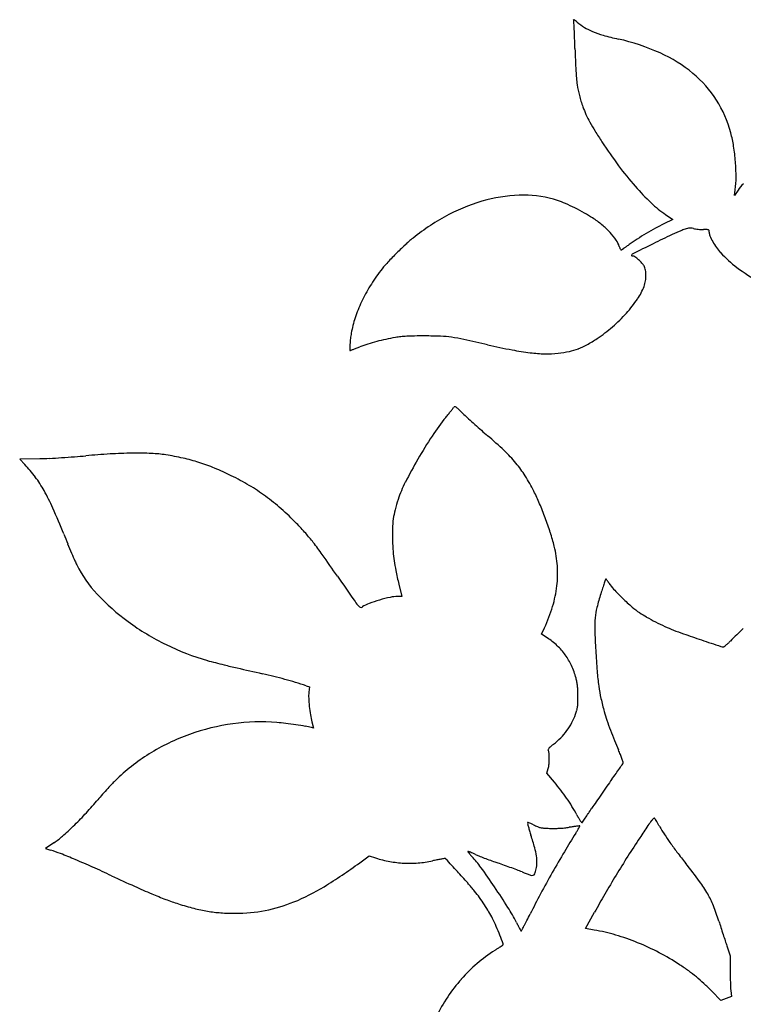
# Model space of a CAD drawing. Units: inches. Extents: x -1132 to 65838, y -39642 to 11723.
# Drawn here: x 51103 to 51355, y -29210 to -28866 of the extents above; entities that cross this region are included whole.
import ezdxf

# ---------------------------------------------------------------- set-up
doc = ezdxf.new("R2010")
doc.units = ezdxf.units.IN
doc.header["$MEASUREMENT"] = 0
doc.layers.add('freecads.com', color=7, linetype='Continuous')

msp = doc.modelspace()

# ---------------------------------------------------------------- linework, layer by layer
at = {"layer": 'freecads.com'}
for p, q in [((51352.46, -28927), (51352.7, -28925)), ((51353.67, -28925.15), (51352.46, -28927)), ((51330.89, -28935.36), (51327.76, -28936.88)), ((51328.38, -28933.65), (51330.89, -28935.36)), ((51109.85, -29018.93), (51102.83, -29019.1)), ((51102.83, -29019.1), (51104.62, -29020.98)), ((51235.21, -29062.74), (51236.22, -29067.1)), ((51236.22, -29067.1), (51234.87, -29067.1)), ((51285.07, -29080.3), (51286.11, -29078.02)), ((51286.97, -29081.53), (51285.07, -29080.3)), ((51202.82, -29098.27), (51204.01, -29098.66)), ((51204.01, -29098.66), (51203.8, -29100.56)), ((51204.86, -29110.9), (51205.43, -29113.08)), ((51205.43, -29113.08), (51204.7, -29112.89)), ((51286.91, -29128.82), (51287.38, -29127.21)), ((51289.54, -29131.94), (51286.91, -29128.82)), ((51114.8, -29153.13), (51111.81, -29155.15)), ((51111.81, -29155.15), (51113.57, -29155.7)), ((51221.54, -29160.14), (51224.8, -29157.75)), ((51224.8, -29157.75), (51227.1, -29158.46)), ((51300.43, -29183.15), (51303.55, -29177.45)), ((51303.43, -29183.66), (51300.43, -29183.15)), ((51349.75, -29189.16), (51350.94, -29192.71)), ((51350.94, -29192.71), (51350.92, -29197.64)), ((51347.68, -29208.27), (51344.47, -29205.01)), ((51349.5, -29207.58), (51347.68, -29208.27)), ((51351.32, -29206.89), (51349.5, -29207.58)), ((51351.11, -29204.73), (51351.32, -29206.89))]:
    msp.add_line(p, q, dxfattribs=at)
for centre, radius, start, end in [((51296.28, -28865.59), 0.0708, 94.5719, 200.8557), ((51294.82, -28866.15), 1.49, 3.1859, 20.8556), ((51296.3, -28865.86), 0.337, 59.5308, 94.5718), ((50679.1, -28900.42), 618.16, 2.93217, 3.18587), ((51294.67, -28868.64), 3.56, 51.0805, 59.5308), ((51285.17, -28880.39), 18.67, 48.6051, 51.0805), ((51309.27, -28853.05), 17.78, 228.6051, 238.5489), ((51034.55, -28882.22), 262.25, 2.2373, 2.9322), ((51310.42, -28851.17), 19.98, 238.5489, 247.659), ((51315.4, -28839.06), 33.08, 247.659, 254.4473), ((50837.07, -28889.93), 459.87, 1.781, 2.2374), ((51339.62, -28752.03), 123.42, 254.4473, 256.9964), ((51293.69, -28950.94), 80.73, 66.0816, 76.9965), ((51677.67, -28863.79), 381.13, 181.7811, 182.9623), ((51306.6, -28921.83), 48.88, 50.1884, 66.0817), ((51355.23, -28880.48), 58.26, 182.9624, 187.6928), ((51311.89, -28915.48), 40.62, 32.5483, 50.1884), ((51328.77, -28884.05), 31.55, 187.6928, 194.6338), ((51340.75, -28880.92), 43.93, 194.6338, 200.0498), ((51312.08, -28915.36), 40.39, 14.8332, 32.5483), ((51332.01, -28884.11), 34.64, 200.0498, 204.7627), ((51342.98, -28879.05), 46.71, 204.7627, 208.5292), ((51360.01, -28869.8), 66.1, 208.5292, 211.6459), ((51437.67, -28821.93), 157.33, 211.6458, 213.2762), ((51306.65, -28916.79), 46.01, 8.7965, 14.8332), ((51449.41, -28814.23), 171.36, 213.2762, 216.6724), ((51280.44, -28920.85), 72.54, 4.5045, 8.7966), ((51282.45, -28920.69), 70.51, 0.1721, 4.5045), ((51405.33, -28847.05), 116.41, 216.6725, 221.2104), ((51316.18, -28920.59), 36.78, 353.1215, 0.1721), ((51385.58, -28864.35), 90.16, 221.2104, 226.313), ((51366.31, -28933.4), 15.09, 135.546, 146.8667), ((51281.5, -28988.4), 61.88, 104.5993, 117.7247), ((51279.07, -28979.09), 52.25, 90.2633, 104.5994), ((51279, -28963.83), 36.99, 71.6928, 90.2633), ((51280.65, -28958.84), 31.74, 66.3581, 71.6927), ((51263.34, -28998.38), 74.9, 63.5495, 66.358), ((51262.07, -29000.95), 77.77, 60.7641, 63.5495), ((51350.81, -28900.75), 39.81, 226.3131, 235.7132), ((51289.02, -29002.72), 78.05, 117.7247, 128.7527), ((51277.54, -28973.3), 46.08, 56.6422, 60.7641), ((51282.92, -28965.13), 36.3, 50.2522, 56.6422), ((51286.41, -28960.94), 30.85, 43.0335, 50.2522), ((51375.25, -29030.13), 104.67, 118.8002, 120.8326), ((51356.67, -28996.33), 66.11, 115.9327, 118.8003), ((51350.52, -28981.94), 45.88, 111.1362, 115.7316), ((51353.41, -28989.43), 53.91, 109.3608, 111.1363), ((51337.11, -28943.03), 4.73, 98.7952, 109.3609), ((51336.8, -28941.02), 2.7, 83.3549, 98.7952), ((51336.08, -28947.17), 8.89, 77.0022, 83.3549), ((51340.07, -28929.91), 8.83, 257.0023, 261.8382), ((51342.03, -28916.19), 22.69, 261.8383, 264.2279), ((51342.15, -28915.06), 23.82, 264.228, 266.5949), ((51341.6, -28924.21), 14.66, 266.595, 270), ((51341.6, -28992.95), 54.08, 88.616, 90), ((51342.88, -28939.99), 1.11, 65.9582, 88.616), ((51343.2, -28939.29), 0.338, 12.2102, 65.9581), ((51341.05, -28939.75), 2.53, 0, 12.2101), ((51271.41, -28980.78), 49.92, 128.7527, 132.9658), ((51290.92, -28956.72), 24.67, 35.1549, 43.0336), ((51304.67, -28947.04), 7.86, 16.6786, 35.1549), ((51357.83, -29003.24), 72.64, 122.8543, 125.5399), ((51375.98, -29031.35), 106.1, 120.8325, 122.8543), ((51589.93, -29478.71), 597.33, 115.73157, 116.43447), ((51346.9, -28939.75), 3.31, 180, 203.2718), ((51363.73, -28932.51), 21.64, 203.2719, 209.0903), ((51365.53, -28931.51), 23.69, 209.0904, 215.0517), ((51320.2, -29033.16), 121.49, 132.9658, 135.1336), ((51318.33, -28942.95), 6.4, 196.6786, 200.9207), ((51315.86, -28943.89), 3.76, 200.9207, 207.245), ((51315.27, -28944.2), 3.09, 207.245, 213.2649), ((51312.8, -28945.82), 0.14, 213.2651, 270), ((51312.8, -28945.64), 0.318, 269.9999, 302.3606), ((51271.63, -28880.67), 77.23, 302.3607, 303.0278), ((51291.87, -28911.81), 40.1, 303.0279, 304.5402), ((51275.09, -28887.42), 69.7, 304.5403, 305.54), ((53390.27, -33100), 4641.46, 116.4344, 116.53547), ((51361.39, -28934.42), 18.64, 215.0517, 222.1889), ((51319.18, -29032.14), 120.06, 135.1336, 137.2787), ((51316.87, -28947.86), 0.415, 116.5354, 180), ((51316.64, -28947.86), 0.183, 179.9999, 213.0403), ((51316.75, -28947.78), 0.312, 213.0405, 235.1917), ((51316.81, -28947.69), 0.426, 235.1915, 253.8619), ((51316.85, -28947.55), 0.571, 253.862, 268.8638), ((51316.82, -28949.49), 1.37, 54.437, 88.8638), ((51307.47, -28962.57), 17.45, 49.0863, 54.437), ((51308.58, -28961.28), 15.74, 42.9084, 49.0864), ((51376.85, -28920.4), 39.51, 222.1888, 233.3097), ((51279.98, -28992.18), 64.27, 142.6654, 148.4806), ((51256.59, -28974.34), 34.86, 137.2787, 142.6654), ((51316.65, -28953.78), 4.73, 27.7694, 42.9085), ((51316.22, -28954.01), 5.22, 10.7222, 27.7695), ((51311.83, -28954.84), 9.68, 359.9903, 10.7222), ((51404.45, -28883.36), 85.7, 233.3097, 239.5424), ((51309.95, -28954.78), 11.57, 340.1744, 349.9662), ((51310.3, -28954.84), 11.21, 349.9662, 359.9902), ((51273.9, -28988.45), 57.14, 148.4805, 154.8321), ((51302.52, -28952.1), 19.47, 325.5221, 340.1744), ((51279.05, -28935.99), 47.94, 318.0479, 325.5221), ((51268.58, -28985.96), 51.27, 154.8321, 161.528), ((51254.78, -28981.35), 36.72, 161.528, 170.1271), ((51273.3, -28930.82), 55.67, 311.0011, 318.0479), ((51274.66, -28932.39), 53.59, 303.7504, 311.0011), ((51259.69, -28981.57), 41.62, 173.6068, 176.4277), ((51249.59, -28980.44), 31.45, 170.1269, 173.6068), ((51246.08, -29048.07), 72.5, 102.262, 104.8611), ((51247.92, -29056.55), 81.17, 99.8742, 102.262), ((51238.63, -29003.14), 26.96, 95.8542, 99.8742), ((51240.1, -29017.52), 41.42, 92.9399, 95.8542), ((51241.6, -29046.72), 70.66, 90.7822, 92.9399), ((51244.11, -29230.53), 254.49, 89.9508, 90.7822), ((51244.2, -29129.74), 153.7, 87.9072, 89.9508), ((51248.44, -29013.64), 37.52, 82.0797, 87.9073), ((51245.46, -29035.06), 59.14, 77.8126, 82.0797), ((51112.66, -29649.93), 688.19, 77.10599, 77.81256), ((51274.93, -28932.78), 53.12, 299.2661, 303.7504), ((51325.8, -28985.7), 107.86, 176.4276, 177.4564), ((50882.46, -28059.86), 980.53, 290.02981, 290.08894), ((51153.88, -28801.99), 190.33, 290.0889, 290.4333), ((51095.57, -28645.47), 357.36, 290.4332, 290.6482), ((51241.36, -29032.35), 56.09, 107.5555, 110.6481), ((51244.77, -29043.15), 67.41, 104.8611, 107.5555), ((51330.52, -28698.23), 288.13, 257.106, 258.8432), ((51291.24, -28897.43), 85.09, 258.8432, 263.1513), ((51290.56, -28960.93), 20.91, 281.5797, 290.528), ((51290.26, -28960.14), 21.75, 290.528, 299.2661), ((51218.23, -28980.92), 0.174, 177.4564, 270.0001), ((51218.23, -28980.88), 0.222, 270, 290.0299), ((51287.18, -28931.21), 51.07, 263.1514, 268.8924), ((51286.86, -28947.99), 34.28, 268.8924, 276.6313), ((51285.48, -28936.18), 46.18, 276.6312, 281.5798), ((51019.56, -28817.96), 297.73, 321.752, 321.9729), ((51244.91, -28994.19), 11.65, 321.9728, 324.2861), ((51254.76, -29001.27), 0.482, 92.6149, 144.2862), ((51254.77, -29001.54), 0.746, 55.3369, 92.6149), ((51251.56, -29006.19), 6.4, 46.3405, 55.3368), ((51318.56, -29058.24), 85.86, 141.2482, 146.6239), ((50953.41, -28765.17), 382.36, 321.2482, 321.4703), ((51034.69, -28829.89), 278.46, 321.4703, 321.752), ((51089.2, -29176.32), 241.57, 45.6843, 46.3404), ((51309.69, -28950.5), 74.04, 225.6842, 227.3556), ((51423.55, -28826.87), 242.11, 227.3556, 228.047), ((51437.17, -28811.73), 262.48, 228.0471, 228.731), ((51387.12, -29103.41), 167.96, 146.6238, 149.8773), ((51387.66, -28868.14), 187.43, 228.7311, 229.6114), ((51175.84, -29117.13), 139.48, 46.4243, 49.6114), ((51095.4, -28668.31), 350.95, 272.905, 273.6072), ((51094.16, -28648.69), 370.6, 273.6073, 274.3031), ((51104.45, -28785.44), 233.46, 274.3031, 275.2867), ((51147.75, -29253.33), 236.42, 93.245, 95.2867), ((51144.1, -29188.96), 171.95, 90.6529, 93.245), ((51143.67, -29151.58), 134.57, 87.7974, 90.6528), ((51147.16, -29060.92), 43.84, 81.2095, 87.7974), ((51140.52, -29103.86), 87.29, 77.1921, 81.2095), ((51144.85, -29084.82), 67.77, 72.335, 77.1922), ((51235.92, -29053.98), 52.31, 39.7975, 46.4243), ((51071.03, -29052.96), 46.38, 36.5462, 43.5866), ((51106.65, -28890), 128.96, 271.4226, 272.905), ((51144.15, -29087.03), 70.08, 67.5666, 72.335), ((51382.36, -29100.65), 162.45, 149.8773, 153.0976), ((51243.85, -29047.38), 42, 32.2541, 39.7975), ((51072.97, -29051.52), 43.96, 29.2171, 36.5461), ((51132.48, -29115.29), 100.66, 63.9316, 67.5666), ((51140.07, -29099.78), 83.39, 59.0592, 63.9316), ((51227.48, -29057.71), 61.35, 26.5759, 32.2541), ((51144.45, -29092.47), 74.87, 53.7768, 59.0592), ((51277.28, -29047.34), 44.63, 153.0976, 161.5197), ((51048.83, -29065.02), 71.62, 23.7328, 29.217), ((51143.1, -29094.3), 77.14, 48.5772, 53.7767), ((51213.83, -29064.54), 76.61, 22.9625, 26.576), ((51284.43, -29049.72), 52.16, 161.5198, 165.6691), ((51177.36, -29079.99), 116.22, 20.3183, 22.9625), ((50849.06, -29152.85), 289.85, 21.7924, 23.7328), ((51131.02, -29108), 95.41, 44.1437, 48.5772), ((51260.97, -29043.73), 27.95, 165.6691, 172.2888), ((51124.78, -29114.06), 104.11, 41.5493, 44.1438), ((51263.78, -29044.11), 30.79, 172.2888, 178.5377), ((51175.75, -29080.58), 117.93, 17.6896, 20.3182), ((51517.37, -28885.65), 429.9, 201.7923, 202.2848), ((51155.87, -29086.5), 62.56, 37.7501, 41.5494), ((51307.43, -29045.23), 74.45, 178.5377, 181.7683), ((51207.68, -29070.4), 84.43, 14.3126, 17.6896), ((51448.71, -28913.79), 355.7, 202.2847, 202.8524), ((51109.32, -29122.54), 121.43, 35.2678, 37.7502), ((51326.11, -29044.65), 93.13, 181.7683, 184.1405), ((51252.55, -29058.95), 38.12, 3.7943, 14.3126), ((51430.96, -28921.27), 336.44, 202.8524, 203.361), ((50366.36, -29647.96), 1031.41, 34.75372, 35.26777), ((51278.71, -29048.08), 45.62, 184.1404, 188.1865), ((51146.03, -29044.34), 26.06, 203.361, 206.6663), ((51161.66, -29036.49), 43.55, 206.6662, 223.1401), ((51289.53, -29046.53), 56.54, 188.1864, 191.7321), ((51252.65, -29058.95), 38.01, 353.2546, 3.7942), ((55619.94, -26002.92), 5362.84, 214.75373, 214.86236), ((51429.74, -29017.41), 199.75, 191.732, 193.1179), ((51248.64, -29058.47), 42.06, 343.2738, 353.2546), ((51407.43, -29097.25), 106.35, 160.9023, 161.8495), ((51807.52, -29235.78), 529.75, 160.7352, 160.9023), ((51307.52, -29061.03), 0.0893, 92.0426, 160.7352), ((51307.52, -29061.05), 0.107, 37.4007, 92.0426), ((51290.83, -29073.81), 21.12, 36.1009, 37.4008), ((51297.62, -29068.86), 12.71, 33.5127, 36.1009), ((51289.11, -29074.5), 22.93, 31.8484, 33.5127), ((51320, -29055.31), 13.44, 211.8484, 223.2233), ((51186.85, -29012.88), 78.08, 223.1401, 233.7812), ((51380.43, -29089.76), 78.35, 162.426, 166.0768), ((51502.64, -29128.47), 206.54, 161.8496, 162.426), ((51379.85, -28999.06), 95.57, 223.2233, 225.898), ((51245.81, -29050.08), 31.97, 214.8624, 218.9735), ((51222.69, -29068.79), 2.23, 218.9735, 244.8505), ((51229.23, -29081.11), 12.37, 110.7831, 123.1449), ((51242.78, -29116.81), 50.55, 106.4413, 110.7831), ((51242.77, -29116.78), 50.52, 102.0895, 106.4413), ((51234.87, -29079.88), 12.78, 90, 102.0894), ((51376.96, -29002.04), 91.42, 225.8979, 228.7504), ((51222.06, -29070.13), 0.748, 244.8506, 303.1449), ((51232.7, -29053.68), 58.7, 335.5005, 343.2739), ((51327.69, -29076.69), 24.02, 166.0768, 174.885), ((51332.23, -29053.04), 23.59, 228.7504, 236.5616), ((51342.31, -29037.78), 41.87, 236.5616, 240.5721), ((51193.03, -29004.45), 88.53, 233.7812, 243.8206), ((51338.77, -29077.68), 35.15, 174.8851, 181.7302), ((51366.19, -28995.44), 90.49, 240.5721, 242.826), ((51367.53, -28992.84), 93.41, 242.8259, 245.0613), ((51578.7, -29070.43), 275.18, 181.7302, 183.2327), ((51351.8, -29026.67), 56.1, 245.0612, 248.336), ((51362.61, -28999.44), 85.4, 248.3359, 250.8571), ((51570.02, -28401.92), 717.89, 250.85707, 251.38305), ((51439.53, -29169.55), 124.07, 132.639, 135.5314), ((51192.19, -29006.16), 86.62, 243.8206, 254.0255), ((51272.82, -29103.41), 26.06, 47.211, 57.1053), ((52324.38, -26162.57), 3080.89, 251.38309, 251.51648), ((51339.42, -29071.73), 15.89, 306.1089, 309.0707), ((51339.78, -29072.18), 15.32, 309.0707, 312.8196), ((51334.15, -29066.1), 23.6, 312.8196, 315.5314), ((51276.11, -29099.86), 21.21, 35.6646, 47.2109), ((51275.62, -29100.21), 21.81, 24.2947, 35.6646), ((51625.02, -29067.81), 321.57, 183.2327, 184.5301), ((51348.49, -29082.01), 2.66, 251.5165, 270), ((51348.49, -29084.17), 0.499, 270, 306.109), ((51202.01, -28971.83), 122.33, 254.0256, 255.386), ((51213.51, -28927.74), 167.89, 255.386, 256.4591), ((51286.07, -28626.45), 477.8, 256.459, 257.0162), ((52509.76, -23319.25), 5924.24, 257.016105, 257.10434), ((51143.75, -29285.67), 196.55, 75.913, 77.1043), ((51268.89, -29103.25), 29.21, 15.1593, 24.2947), ((51391.78, -29086.29), 87.61, 184.5301, 187.9439), ((51150.52, -29258.7), 168.74, 74.5774, 75.913), ((51152.01, -29253.27), 163.11, 73.2181, 74.5774), ((51150.8, -29257.29), 167.31, 71.8845, 73.2181), ((51278.21, -29100.72), 19.55, 10.9476, 15.1592), ((51281.25, -29100.13), 16.45, 6.1544, 10.9476), ((51217.47, -29102.02), 13.75, 173.8874, 182.4889), ((51275.74, -29100.73), 21.99, 2.1041, 6.1545), ((51237.4, -29102.14), 60.36, 0.1974, 2.1042), ((51363.38, -29090.26), 58.93, 187.9439, 192.2672), ((51252.5, -29100.5), 48.8, 182.4889, 185.8387), ((51284.74, -29103.85), 13, 352.5009, 358.6177), ((51216.59, -29102.21), 81.17, 358.6178, 0.1975), ((51376.89, -29087.32), 72.75, 192.2671, 195.9587), ((51254.29, -29100.32), 50.6, 185.8386, 189.2154), ((51273.93, -29100.37), 24.31, 341.0832, 344.7828), ((51288.63, -29104.36), 9.08, 344.7829, 352.5009), ((51371.74, -29088.79), 67.4, 195.9587, 198.6256), ((51187.63, -29186.3), 75.46, 97.865, 109.7907), ((51186.82, -29180.47), 69.57, 85.1901, 97.8649), ((51185.68, -29193.97), 83.12, 83.0722, 85.19), ((51176.97, -29265.69), 155.37, 81.7461, 83.0721), ((51230.39, -29104.2), 26.4, 189.2153, 194.7106), ((51275.55, -29100.45), 22.78, 323.6656, 331.9419), ((51278.05, -29101.78), 19.96, 331.942, 341.0831), ((51427.59, -29069.97), 126.34, 198.6255, 200.2919), ((51177.24, -29263.82), 153.47, 80.4876, 81.7461), ((51198.17, -29138.89), 26.81, 75.9107, 80.4876), ((51274.85, -29099.93), 23.65, 315.5431, 323.6656), ((51436.02, -29066.85), 135.32, 200.2918, 201.9149), ((51187.35, -29185.55), 74.65, 109.7907, 121.7816), ((51274.62, -29099.7), 23.98, 307.5037, 315.5431), ((51411.62, -29076.67), 109.02, 201.9149, 203.8234), ((51287.7, -29120.61), 0.329, 148.7138, 201.9387), ((51283.88, -29122.15), 3.79, 4.1954, 21.9388), ((51289.82, -29121.9), 2.81, 137.7168, 148.7137), ((51261.86, -29123.76), 25.87, 359.8984, 4.1955), ((51292.24, -29124.1), 6.08, 130.1516, 137.7167), ((51304.41, -29138.53), 24.96, 127.5037, 130.1516), ((51246.65, -29149.51), 71.31, 22.4142, 23.8234), ((51182.88, -29178.33), 66.16, 121.7816, 134.9093), ((51262.75, -29123.76), 24.98, 355.3339, 359.8984), ((51274.52, -29138.01), 41.16, 20.2876, 22.4142), ((51248.92, -29147.48), 68.46, 19.2133, 20.2877), ((51312.31, -29124.76), 1.34, 325.4456, 339.0064), ((51313.17, -29125.09), 0.415, 339.0064, 19.2133), ((51280.59, -29125.22), 7.08, 343.6619, 355.3339), ((51115.56, -28990.6), 239.47, 324.7262, 325.2551), ((50841.45, -28800.48), 573.05, 325.25519, 325.44564), ((51173.72, -29169.14), 53.19, 134.9092, 136.9097), ((51233.32, -29179.26), 73.48, 37.3062, 40.0838), ((51532.89, -29290.96), 274.71, 144.3786, 144.9896), ((50968.63, -28886.67), 419.44, 324.3785, 324.7262), ((51278.45, -29266.8), 196.39, 137.7157, 138.5128), ((51266.55, -29255.98), 180.31, 136.9097, 137.7157), ((51238.41, -29175.38), 67.08, 34.3323, 37.3063), ((51708.82, -29414.2), 489.51, 144.9895, 145.386), ((51017.44, -29042.82), 147.55, 317.133, 319.5212), ((51238.84, -29231.77), 143.52, 138.5128, 139.5212), ((51239.63, -29174.54), 65.6, 31.3243, 34.3324), ((51470.88, -29252.28), 201.7, 145.7845, 146.541), ((51697.33, -29406.27), 475.55, 145.386, 145.7845), ((51239.33, -29174.73), 65.96, 28.3284, 31.3243), ((50840.17, -28835.47), 554.3, 326.3116, 326.541), ((51039.29, -29063.1), 117.75, 314.3045, 317.1329), ((51280.21, -29146.17), 0.122, 86.7816, 180), ((51280.12, -29147.64), 1.59, 72.3099, 86.7816), ((51327.1, -29127.41), 33.76, 208.3284, 210.4824), ((51311.87, -29136.38), 16.08, 210.4825, 214.2332), ((51314.16, -29134.82), 18.85, 214.2332, 216.7425), ((51298.04, -29145), 1.61, 316.451, 325.8411), ((50645.24, -28702.04), 790.51, 325.8411, 325.96165), ((51039.02, -28968.03), 315.3, 325.9616, 326.3116), ((51348.6, -29164.95), 31.84, 142.1072, 145.994), ((51328.06, -29148.97), 5.81, 131.5441, 142.1072), ((51324.38, -29144.81), 0.266, 34.2185, 131.5441), ((51318.16, -29149.05), 7.79, 31.1728, 34.2184), ((51226.35, -29204.59), 115.1, 30.7465, 31.1728), ((51222.7, -29206.76), 119.34, 30.2597, 30.7465), ((51055.41, -29079.62), 94.67, 311.2354, 314.3044), ((51281.18, -29146.17), 1.09, 180, 195.5992), ((51414.9, -29108.84), 139.93, 195.5992, 196.0935), ((51362.99, -29123.82), 85.9, 196.0935, 197.0451), ((51278.96, -29151.31), 5.44, 64.9197, 72.3099), ((51415.75, -29107.64), 141.08, 197.0451, 197.7013), ((51268.48, -29173.68), 30.14, 62.8391, 64.9196), ((51292.58, -29126.71), 22.65, 242.8392, 246.6456), ((51285.78, -29142.47), 5.48, 246.6456, 257.5657), ((51286.29, -29140.17), 7.84, 257.5657, 266.1384), ((51290.64, -29075.71), 72.45, 266.1384, 267.8105), ((51289.26, -29111.78), 36.35, 267.8105, 270.5037), ((51289.23, -29108.95), 39.18, 270.5038, 273.0494), ((51289.24, -29109.15), 38.98, 273.0494, 275.6015), ((51289.6, -29112.73), 35.39, 275.6014, 278.3455), ((51348.23, -29512.46), 368.62, 98.1386, 98.3455), ((51326.04, -29357.29), 211.88, 97.8253, 98.1386), ((51256.99, -29124.61), 47.26, 327.8164, 329.2034), ((51364.3, -29635.62), 492.82, 97.7094, 97.8253), ((51278.68, -29137.54), 22.01, 329.2034, 331.6595), ((51267.08, -29131.29), 35.18, 331.6595, 332.8979), ((51298.36, -29148.51), 1.27, 90, 97.7093), ((51298.36, -29147.29), 0.0508, 332.8981, 90.0001), ((51299.13, -29146.04), 0.102, 216.7425, 316.451), ((51959.05, -29576.8), 768.22, 145.99398, 146.38015), ((51197.51, -29221.46), 148.51, 29.8465, 30.2598), ((51372.28, -29121.18), 52.99, 209.8465, 213.1598), ((51097.72, -29127.89), 30.47, 304.0915, 311.2354), ((51158.56, -29189.73), 128.89, 15.6805, 17.7014), ((51529.39, -29296.04), 274.6, 147.8165, 149.404), ((51616.88, -29349.29), 357.32, 146.3802, 147.6056), ((51403.72, -29100.63), 90.55, 213.1597, 215.3779), ((51098.46, -29204.45), 51.04, 68.571, 72.7825), ((51259.35, -29156.23), 0.0539, 90, 214.0871), ((51266.49, -29151.4), 8.68, 214.0871, 217.643), ((51259.35, -29156.77), 0.595, 69.2302, 90), ((51244.23, -29196.64), 43.24, 68.2626, 69.2302), ((51259.24, -29161.47), 24.31, 8.7291, 15.6806), ((51648.5, -29366.47), 412.97, 149.404, 150.5733), ((51433.92, -29079.19), 127.59, 215.3779, 217.234), ((51548.44, -28992.16), 271.43, 217.234, 218.2894), ((51032.4, -29372.78), 231.88, 67.2014, 68.571), ((51006.09, -29435.36), 299.75, 65.9377, 67.2014), ((51239.78, -29117.36), 43.01, 252.8532, 259.6653), ((51238.92, -29122.07), 38.23, 259.6654, 267.1071), ((51238.62, -29118.67), 41.64, 274.5769, 281.5456), ((51302.01, -29429.02), 275.12, 101.2145, 101.5456), ((51279.94, -29317.7), 161.63, 100.7213, 101.2145), ((51310.22, -29477.61), 324.39, 100.5112, 100.7213), ((51251.28, -29159.96), 1.32, 90.2118, 100.5112), ((51251.28, -29159.18), 0.529, 42.4727, 90.2118), ((49398.23, -30855.56), 2512.8, 42.33835, 42.47265), ((51268.33, -29149.98), 11, 217.6429, 221.5068), ((51279.66, -29139.95), 26.13, 221.5068, 223.5304), ((51248.51, -29185.9), 31.67, 66.6867, 68.2626), ((51233.83, -29183.49), 37.08, 35.8478, 43.5304), ((51241.19, -29202.88), 50.16, 65.5702, 66.6867), ((51273.48, -29131.81), 27.9, 245.5702, 248.2659), ((51318.77, -29018.19), 150.22, 248.2659, 249.0408), ((51325.32, -29001.09), 168.53, 249.0407, 249.8199), ((51320.83, -29013.3), 155.52, 249.8199, 250.6475), ((51270.63, -29159.72), 12.79, 358.4896, 8.7291), ((51644.23, -29366.64), 389.71, 147.6057, 148.7539), ((50948.59, -29564.14), 440.79, 64.9912, 65.9377), ((51113.9, -29013.2), 182.15, 301.5117, 306.224), ((51238.91, -29122.34), 37.96, 267.1071, 274.577), ((50992.61, -29402.83), 355.84, 41.466, 42.3383), ((51049.19, -29316.89), 264.87, 34.0467, 35.8478), ((51183.79, -29403.47), 258.02, 70.1222, 70.6475), ((51132.46, -29545.44), 408.99, 69.7501, 70.1221), ((51140.03, -29524.93), 387.12, 69.3746, 69.75), ((51226.5, -29295.19), 141.65, 68.5796, 69.3746), ((51269.04, -29159.27), 14.43, 340.9045, 347.8956), ((51271.2, -29159.73), 12.23, 347.8956, 358.4896), ((51149.42, -29307.16), 236.95, 36.3606, 38.2894), ((51460.47, -28466.85), 770.02, 244.9911, 245.64633), ((51317.39, -29063.52), 107.22, 248.5796, 250.2455), ((51281.75, -29162.76), 1.77, 250.2456, 281.8444), ((51281.95, -29163.74), 0.767, 281.8443, 340.9045), ((51654.1, -29369.63), 419.41, 150.5732, 151.7352), ((51634.65, -29360.83), 378.5, 148.754, 149.918), ((51303.66, -29193.61), 45.42, 29.802, 36.3606), ((51242.25, -28948.94), 240.84, 245.6463, 247.204), ((51171.13, -29106.54), 72.66, 292.1512, 301.5118), ((51195.66, -29223.41), 84.88, 38.9365, 41.4661), ((51222.88, -29201.41), 49.89, 35.6981, 38.9365), ((51059.34, -29310.03), 252.62, 32.1176, 34.0468), ((51206.07, -29035.04), 147.45, 247.2041, 249.2474), ((51186.5, -29086.68), 92.23, 249.2474, 252.1514), ((51208.72, -29211.58), 67.31, 33.1112, 35.6981), ((51552.47, -29314.99), 304.02, 151.7352, 153.2141), ((51570.32, -29323.56), 304.16, 149.918, 151.2894), ((51314.96, -29187.14), 32.4, 21.6722, 29.8021), ((51188.82, -29079.48), 99.79, 252.1514, 255.3984), ((51177.3, -29123.7), 54.1, 255.3984, 260.5334), ((51178.18, -29123.1), 54.69, 270, 280.9636), ((51178.45, -29124.53), 53.23, 280.9636, 292.1512), ((51210.66, -29210.32), 65, 30.4886, 33.1112), ((51216.15, -29211.6), 67.48, 26.9674, 32.1176), ((51275.32, -29202.89), 75.06, 17.3334, 21.6723), ((51176.6, -29127.92), 49.82, 260.5335, 265.9153), ((51178.18, -29105.81), 71.98, 265.9153, 270), ((51232.79, -29197.29), 39.33, 26.6671, 30.4886), ((51216.16, -29205.64), 57.93, 23.6458, 26.6672), ((51128.25, -29102.22), 170.57, 332.046, 332.7718), ((50985.94, -29028.99), 330.62, 332.7717, 333.2141), ((51195.53, -29214.68), 80.46, 21.284, 23.6458), ((51347.36, -29144.84), 79.74, 206.9674, 207.8724), ((51314.04, -29162.46), 42.05, 207.8724, 209.3335), ((51388.77, -29120.47), 127.77, 209.3335, 209.7483), ((51277.93, -29183.82), 0.101, 209.7484, 270.5661), ((51277.93, -29183.81), 0.104, 270.5662, 331.9418), ((50350.79, -28689.64), 1050.72, 331.94179, 332.04606), ((51292.52, -29248.18), 65.44, 73.661, 80.3973), ((51766.49, -29049.59), 439.48, 197.3334, 197.635), ((51963.34, -28987.02), 646.04, 197.63507, 197.86105), ((51044.54, -29273.5), 242.5, 20.5297, 21.284), ((51288.18, -29262.97), 80.85, 67.9127, 73.661), ((51921.55, -29000.48), 602.14, 197.86109, 198.08936), ((51299, -29237.77), 55.94, 122.8206, 130.7108), ((51131.62, -28978.24), 252.88, 302.8207, 303.0962), ((51186.07, -29061.79), 153.16, 303.0962, 303.4973), ((51124.62, -28968.94), 264.5, 303.4973, 303.6946), ((51270.38, -29187.55), 1.75, 303.6946, 310.6539), ((51271.28, -29188.59), 0.38, 310.6539, 20.5297), ((51286.7, -29266.62), 84.79, 62.2951, 67.9126), ((51537.34, -29125.98), 197.95, 198.0894, 198.6126), ((51287.13, -29265.79), 83.85, 56.6308, 62.295), ((51298.95, -29237.71), 55.87, 130.7109, 138.6091), ((51284.98, -29269.07), 87.78, 54.1173, 56.6307), ((51481.67, -29198.15), 130.75, 179.775, 180.6717), ((51300.46, -29239.04), 57.87, 138.6091, 146.3638), ((51304.7, -29241.8), 54.12, 50.5065, 54.1173), ((51304.44, -29242.12), 54.53, 46.9114, 50.5065), ((51488.03, -29198.08), 137.11, 180.6719, 181.5372), ((51279.87, -29268.39), 90.5, 44.4514, 46.9114), ((51473.01, -29198.48), 122.09, 181.5372, 182.3932), ((51371.94, -29202.7), 20.92, 182.3932, 185.5493), ((51307.07, -29243.44), 65.82, 146.3638, 153.4053)]:
    msp.add_arc(centre, radius, start, end, dxfattribs=at)

doc.saveas('drawing.dxf')
